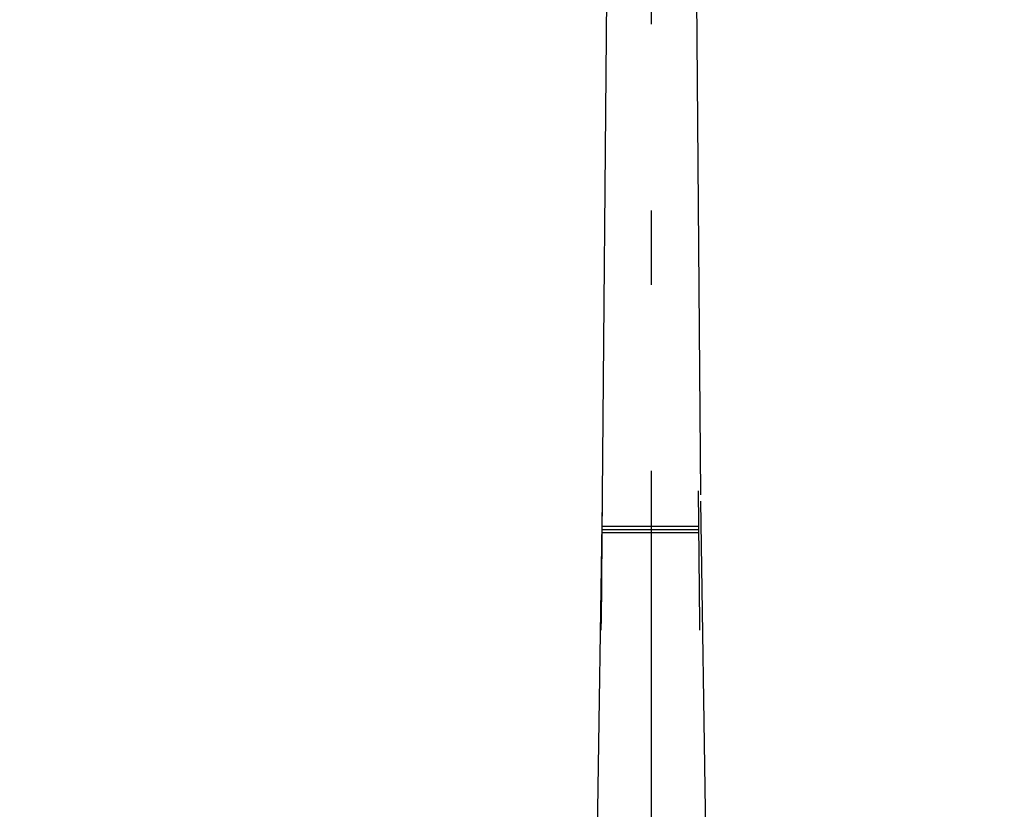
# Model space of a CAD drawing. Units: millimetres. Extents: x 913 to 1058, y -122 to -21.
# Drawn here: x 998 to 1000, y -89 to -88 of the extents above; entities that cross this region are included whole.
import ezdxf

# ---------------------------------------------------------------- set-up
doc = ezdxf.new("R2010")
doc.units = ezdxf.units.MM
doc.linetypes.add('DASHDOT', pattern=[1, 0.5, -0.25, 0, -0.25])
doc.layers.add('1_Fino', color=7, linetype='Continuous')
picture_1 = doc.add_image_def('image3.jpg', size_in_pixel=(2592, 1944))

msp = doc.modelspace()

# ---------------------------------------------------------------- linework, layer by layer
at = {"layer": '1_Fino', "linetype": 'Continuous'}
for p, q in [((999.2863, -86.8814), (999.2753, -88.2033)), ((999.4076, -88.2033), (999.3967, -86.8814)), ((999.4062, -88.3761), (999.4047, -88.1979)), ((999.2753, -88.2119), (999.2593, -89.2448)), ((999.2753, -88.2033), (999.2739, -88.3761)), ((999.4236, -89.2448), (999.4076, -88.2119)), ((999.4051, -88.2501), (999.2749, -88.2501)), ((999.4052, -88.2544), (999.2749, -88.2544)), ((999.4051, -88.2457), (999.275, -88.2457)), ((999.2739, -88.3805), (999.2739, -88.3761)), ((999.2739, -88.3848), (999.2739, -88.3805)), ((999.4062, -88.3805), (999.4062, -88.3761)), ((999.4062, -88.3848), (999.4062, -88.3805))]:
    msp.add_line(p, q, dxfattribs=at)
at = {"layer": '1_Fino', "linetype": 'DASHDOT'}
msp.add_line((999.3415, -89.7709), (999.3415, -87.2456), dxfattribs=at)

# ---------------------------------------------------------------- referenced raster images: frames only (the image files are external)
image = msp.add_image(picture_1, insert=(997.1698, -112.2019), size_in_units=(36.1444, 27.1083))
image.dxf.flags = 7

doc.saveas('drawing.dxf')
